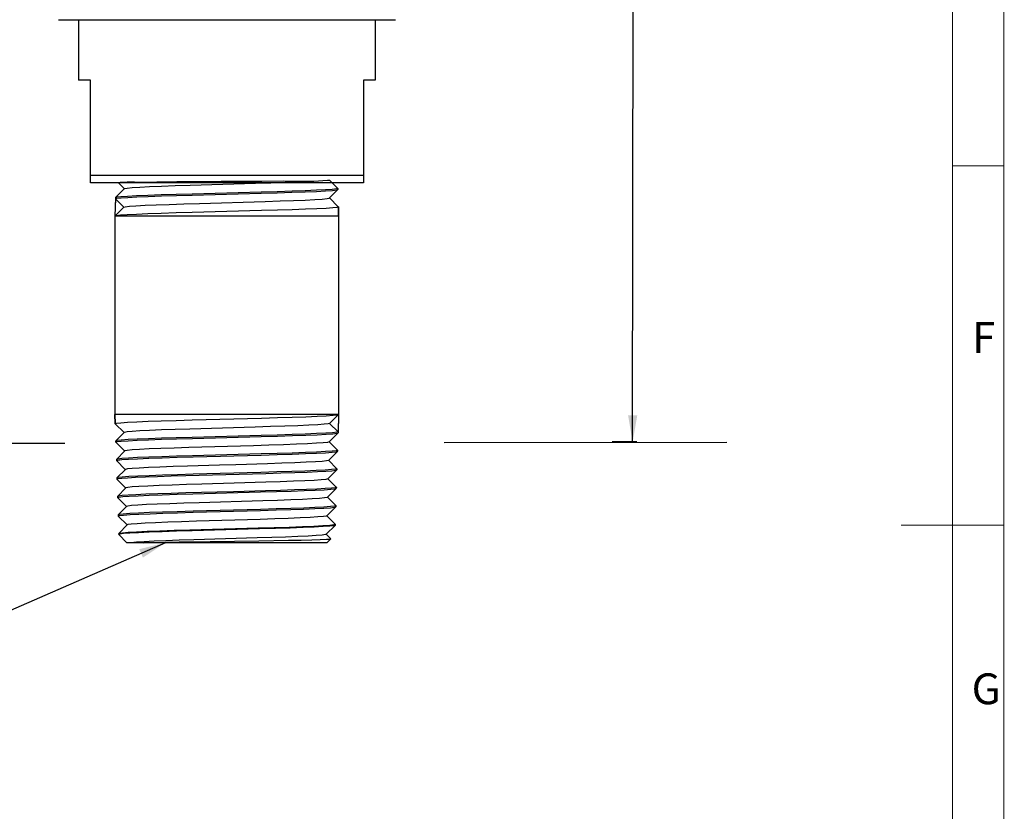
# Paper-space layout '00214-7000_1_1' of a CAD drawing. Units: inches. Extents: x 0 to 34, y 0 to 22.
# Drawn here: x 28.5 to 33.3, y 9.6 to 13.5 of the extents above; entities that cross this region are included whole.
import ezdxf

# ---------------------------------------------------------------- set-up
doc = ezdxf.new("R2010")
doc.units = ezdxf.units.IN
doc.header["$LTSCALE"] = 1.87
doc.header["$MEASUREMENT"] = 0
doc.layers.get('0').update_dxf_attribs({"linetype": 'CONTINUOUS'})
doc.layers.add('02___PRT_ALL_AXES', color=7, linetype='CONTINUOUS')
doc.styles.get("Standard").update_dxf_attribs({"font": 'txt', "width": 0.8})
doc.dimstyles.new('DIMSTYLE_1', dxfattribs={"dimtxt": 0.2, "dimasz": 0.13, "dimexe": 0.1, "dimexo": 0.0625, "dimgap": 0.1, "dimtad": 0, "dimtih": 1, "dimtoh": 1, "dimdec": 3, "dimzin": 4, "dimdsep": 46, "dimtxsty": 'STANDARD', "dimblk": '_FILLED', "dimblk1": '_FILLED', "dimblk2": '_FILLED', "dimcen": 0.09, "dimadec": 3, "dimazin": 1, "dimtp": 0.01, "dimtm": 0.01, "dimtfac": 1, "dimtdec": 3, "dimtofl": 0, "dimtmove": 0, "dimatfit": 3, "dimldrblk": '_FILLED', "dimfxl": 1, "dimtolj": 1, "dimtzin": 4, "dimarcsym": 0})
doc.dimstyles.get("Standard").update_dxf_attribs({"dimtxt": 0.14, "dimasz": 0.13, "dimexe": 0.1, "dimexo": 0.0625, "dimgap": 0.09, "dimtad": 0, "dimtih": 1, "dimtoh": 1, "dimdec": 3, "dimzin": 4, "dimdsep": 46, "dimtxsty": 'STANDARD', "dimblk": '_FILLED', "dimblk1": '_FILLED', "dimblk2": '_FILLED', "dimcen": 0.09, "dimadec": 3, "dimazin": 1, "dimtol": 1, "dimtp": 0.01, "dimtm": 0.01, "dimtfac": 1, "dimtdec": 3, "dimtofl": 0, "dimtmove": 0, "dimatfit": 3, "dimldrblk": '_FILLED', "dimfxl": 1, "dimtolj": 1, "dimtzin": 4, "dimarcsym": 0})

# ---------------------------------------------------------------- blocks, each defined once
blk = doc.blocks.new('_FILLED')
at = {"color": 0, "linetype": 'BYBLOCK'}
blk.add_solid([(0, 0), (-1, 0.173), (-1, -0.173)], dxfattribs=at)
blk = doc.blocks.new('*D2')
at = {"color": 2, "linetype": 'CONTINUOUS'}
for p, q in [((27.4825, 11.4029), (27.4854, 7.414)), ((27.4885, 3.025), (27.4856, 7.014)), ((27.5885, 3.0251), (27.3655, 3.025))]:
    blk.add_line(p, q, dxfattribs=at)
at = {"color": 2, "linetype": 'CONTINUOUS', "xscale": 0.13, "yscale": 0.13, "zscale": 0.13}
for p, rotation in [((27.4825, 11.4029), 90.0414584483), ((27.4885, 3.025), 270.0414584483)]:
    blk.add_blockref('_FILLED', p, dxfattribs=dict(at, rotation=rotation))
at = {"color": 2, "linetype": 'CONTINUOUS', "insert": (27.4855, 7.314), "char_height": 0.2, "width": 0.578571, "attachment_point": 2, "line_spacing_factor": 0.9}
blk.add_mtext('"L"', dxfattribs=at)
blk = doc.blocks.new('*D3')
at = {"color": 2, "linetype": 'CONTINUOUS'}
for p, q in [((31.4486, 17.2858), (31.4462, 14.5477)), ((31.4435, 11.4095), (31.4459, 14.1477)), ((31.4637, 11.4095), (31.3435, 11.4096))]:
    blk.add_line(p, q, dxfattribs=at)
at = {"color": 2, "linetype": 'CONTINUOUS', "xscale": 0.13, "yscale": 0.13, "zscale": 0.13}
for p, rotation in [((31.4486, 17.2858), 89.9505011484), ((31.4435, 11.4095), 269.9505011484)]:
    blk.add_blockref('_FILLED', p, dxfattribs=dict(at, rotation=rotation))
at = {"color": 2, "linetype": 'CONTINUOUS', "insert": (31.4461, 14.4477), "char_height": 0.2, "width": 0.621429, "attachment_point": 2, "line_spacing_factor": 0.9}
blk.add_mtext('"N"', dxfattribs=at)

psp = doc.layouts.new('00214-7000_1_1')

# ---------------------------------------------------------------- linework, layer by layer
at = {"color": 7, "linetype": 'CONTINUOUS'}
for p, q in [((28.648, 13.4658), (30.2886, 13.4658)), ((28.7458, 13.4658), (28.7458, 13.1708)), ((30.1908, 13.4658), (30.1908, 13.1708)), ((28.804, 13.1708), (28.7458, 13.1708)), ((28.804, 12.6708), (28.804, 13.1708)), ((30.1908, 13.1708), (30.1327, 13.1708)), ((30.1327, 13.1708), (30.1327, 12.6708)), ((28.804, 12.7083), (30.1327, 12.7083)), ((30.1327, 12.6708), (28.804, 12.6708)), ((28.9494, 12.6735), (28.942, 12.6705)), ((28.942, 12.6705), (28.9698, 12.6426)), ((28.9837, 12.6751), (28.9494, 12.6735)), ((29.0183, 12.6745), (28.9837, 12.6751)), ((29.0531, 12.6735), (29.0183, 12.6745)), ((29.0905, 12.6734), (29.0531, 12.6735)), ((29.1278, 12.6742), (29.0905, 12.6734)), ((29.165, 12.6752), (29.1278, 12.6742)), ((29.2254, 12.6761), (29.165, 12.6752)), ((29.3461, 12.6768), (29.2254, 12.6761)), ((29.2895, 12.6599), (29.6073, 12.6692)), ((29.4405, 12.678), (29.3461, 12.6768)), ((29.4877, 12.6785), (29.4405, 12.678)), ((29.5382, 12.6786), (29.4877, 12.6785)), ((29.6392, 12.6785), (29.5382, 12.6786)), ((29.7423, 12.6788), (29.6392, 12.6785)), ((29.7939, 12.6785), (29.7423, 12.6788)), ((29.8263, 12.6779), (29.7939, 12.6785)), ((29.8147, 12.6762), (29.8503, 12.6778)), ((29.8588, 12.6777), (29.8263, 12.6779)), ((29.891, 12.6785), (29.8588, 12.6777)), ((29.9588, 12.6828), (29.891, 12.6785)), ((29.9693, 12.683), (29.9588, 12.6828)), ((30.008, 12.6443), (29.9693, 12.683)), ((28.9702, 12.6431), (28.9265, 12.5993)), ((29.6352, 12.6259), (29.2999, 12.6169)), ((29.3001, 12.6118), (29.636, 12.6208)), ((29.967, 12.5972), (30.0081, 12.6384)), ((30.0081, 12.6439), (30.0016, 12.6417)), ((30.008, 12.6443), (30.0081, 12.6439)), ((30.0083, 12.6388), (30.0081, 12.6439)), ((30.0081, 12.6384), (30.0083, 12.6388)), ((28.9261, 12.5938), (28.9235, 12.5093)), ((28.9261, 12.5938), (28.9328, 12.596)), ((28.9672, 12.5527), (28.9261, 12.5938)), ((28.9265, 12.5993), (28.9263, 12.5989)), ((29.3352, 12.5713), (29.6544, 12.5806)), ((30.0107, 12.5543), (29.9674, 12.5976)), ((28.9237, 12.5093), (28.9235, 12.5089)), ((30.0123, 12.5089), (28.9235, 12.5089)), ((28.9674, 12.5531), (28.9237, 12.5093)), ((29.6368, 12.5359), (29.2993, 12.5269)), ((30.0107, 12.5543), (30.0109, 12.5539)), ((30.0123, 12.5089), (30.0109, 12.5539)), ((28.9249, 11.4989), (28.9235, 11.5439)), ((30.0123, 11.5439), (28.9235, 11.5439)), ((29.299, 11.5169), (29.6365, 11.5259)), ((29.9684, 11.4998), (30.0121, 11.5435)), ((30.0123, 11.5435), (30.0097, 11.459)), ((30.0121, 11.5435), (30.0123, 11.5439)), ((28.9251, 11.4985), (28.9249, 11.4989)), ((28.9251, 11.4985), (28.9684, 11.4552)), ((28.9688, 11.4556), (28.9277, 11.4144)), ((29.6056, 11.4817), (29.2886, 11.4724)), ((29.9686, 11.5002), (30.0097, 11.459)), ((30.0097, 11.459), (30.003, 11.4568)), ((28.9277, 11.4144), (28.9275, 11.414)), ((28.9277, 11.4089), (28.9275, 11.414)), ((28.9277, 11.4089), (28.9343, 11.4112)), ((28.9279, 11.4085), (28.9277, 11.4089)), ((28.9279, 11.4085), (28.9712, 11.3652)), ((29.6357, 11.4411), (29.2998, 11.432)), ((29.3006, 11.4269), (29.6359, 11.4359)), ((29.9656, 11.4098), (30.0093, 11.4535)), ((30.0067, 11.3694), (29.966, 11.4102)), ((30.0093, 11.4535), (30.0095, 11.4539)), ((30.5254, 11.4073), (31.9022, 11.4091)), ((26.267, 11.402), (28.6793, 11.4037)), ((28.9716, 11.3656), (28.9305, 11.3244)), ((29.5978, 11.3914), (29.2828, 11.3822)), ((29.9628, 11.3198), (30.0066, 11.3635)), ((30.0069, 11.369), (30.0003, 11.3668)), ((30.0066, 11.3635), (30.0067, 11.3639)), ((30.0067, 11.3694), (30.0069, 11.369)), ((30.0067, 11.3639), (30.0069, 11.369)), ((28.9305, 11.3244), (28.9303, 11.324)), ((28.9305, 11.3189), (28.937, 11.3212)), ((28.9307, 11.3185), (28.9305, 11.3189)), ((28.9307, 11.3185), (28.974, 11.2752)), ((29.6351, 11.3511), (29.3014, 11.342)), ((29.3042, 11.337), (29.6348, 11.3459)), ((30.0039, 11.2794), (29.9632, 11.3202)), ((28.9744, 11.2756), (28.9333, 11.2344)), ((29.96, 11.2298), (30.0038, 11.2735)), ((30.0041, 11.279), (29.9975, 11.2768)), ((30.0038, 11.2735), (30.0039, 11.2739)), ((30.0039, 11.2794), (30.0041, 11.279)), ((30.0039, 11.2739), (30.0041, 11.279)), ((28.9333, 11.2344), (28.9331, 11.234)), ((28.9333, 11.2289), (28.939, 11.231)), ((28.9335, 11.2285), (28.9333, 11.2289)), ((28.9335, 11.2285), (28.9768, 11.1852)), ((29.2682, 11.2459), (29.6573, 11.2566)), ((29.634, 11.2611), (29.305, 11.2521)), ((30.0011, 11.1894), (29.9604, 11.2302)), ((28.9772, 11.1856), (28.9361, 11.1444)), ((29.9572, 11.1397), (30.001, 11.1835)), ((30.0013, 11.189), (29.9952, 11.1869)), ((30.001, 11.1835), (30.0011, 11.1839)), ((30.0011, 11.1894), (30.0013, 11.189)), ((30.0011, 11.1839), (30.0013, 11.189)), ((28.9361, 11.1444), (28.9359, 11.144)), ((28.9361, 11.1389), (28.9424, 11.1411)), ((28.9363, 11.1385), (28.9361, 11.1389)), ((28.9363, 11.1385), (28.9796, 11.0952)), ((29.4211, 11.1653), (29.2692, 11.1611)), ((29.3028, 11.1569), (29.6326, 11.1659)), ((29.644, 11.1229), (29.3333, 11.1137)), ((29.9983, 11.0994), (29.9576, 11.1402)), ((28.98, 11.0956), (28.9389, 11.0544)), ((29.6318, 11.081), (29.3037, 11.072)), ((29.3039, 11.0669), (29.6327, 11.0759)), ((29.9544, 11.0497), (29.9982, 11.0935)), ((29.9985, 11.099), (29.9919, 11.0968)), ((29.9982, 11.0935), (29.9984, 11.0939)), ((29.9983, 11.0994), (29.9985, 11.099)), ((29.9984, 11.0939), (29.9985, 11.099)), ((28.9389, 11.0544), (28.9387, 11.054)), ((28.9389, 11.0489), (28.9453, 11.0511)), ((28.9391, 11.0485), (28.9389, 11.0489)), ((28.9391, 11.0485), (28.9824, 11.0052)), ((29.6296, 11.0325), (29.3204, 11.0232)), ((29.9955, 11.0094), (29.9548, 11.0502)), ((28.9828, 11.0056), (28.9417, 10.9644)), ((29.2888, 10.9816), (29.6199, 10.9907)), ((29.6273, 10.9858), (29.2999, 10.9768)), ((29.9516, 10.9597), (29.9954, 11.0035)), ((29.9889, 11.0068), (29.9957, 11.009)), ((29.9956, 11.0039), (29.9954, 11.0035)), ((29.9955, 11.0094), (29.9957, 11.009)), ((29.9956, 11.0039), (29.9957, 11.009)), ((28.9415, 10.964), (28.9417, 10.9644)), ((28.9417, 10.9644), (28.9444, 10.9655)), ((28.9468, 10.9609), (28.9417, 10.9589)), ((28.9417, 10.9589), (28.9419, 10.9585)), ((28.9419, 10.9585), (28.9815, 10.9189)), ((29.6152, 10.9421), (29.3078, 10.9328)), ((29.3865, 10.9248), (29.6245, 10.9283)), ((29.6245, 10.9283), (29.7679, 10.9307)), ((29.9745, 10.9376), (29.952, 10.9602)), ((29.9554, 10.9189), (29.9745, 10.9374)), ((29.9745, 10.9374), (29.9745, 10.9376)), ((29.9554, 10.9189), (28.9815, 10.9189)), ((29.2366, 10.9225), (29.3865, 10.9248))]:
    psp.add_line(p, q, dxfattribs=at)
at = {"color": 3, "linetype": 'CONTINUOUS', "const_width": 0.005}
for points in [[(33.25, 0.5047), (33.25, 21.75)], [(33, 7.5046), (33, 21.5)], [(33.2482, 12.7547), (33, 12.7546)], [(33.2484, 11.0047), (32.75, 11.0046)]]:
    psp.add_lwpolyline(points, dxfattribs=at)
at = {"color": 7, "linetype": 'CONTINUOUS'}
for points in [[(28.9702, 12.6431), (28.9711, 12.6436), (28.9829, 12.6459), (29.0076, 12.6482), (29.0444, 12.6506), (29.0924, 12.6529), (29.1503, 12.6552), (29.2166, 12.6576), (29.2895, 12.6599)], [(29.6073, 12.6692), (29.6827, 12.6716), (29.7525, 12.6739), (29.8147, 12.6762)], [(29.2999, 12.6169), (29.2216, 12.6146), (29.1485, 12.6124), (29.0834, 12.6101), (29.0286, 12.6078), (28.9847, 12.6056), (28.9524, 12.6034), (28.9329, 12.6011), (28.9265, 12.5993)], [(28.9328, 12.596), (28.953, 12.5983), (28.9861, 12.6006), (29.0307, 12.6028), (29.0858, 12.605), (29.1505, 12.6073), (29.2225, 12.6095), (29.3001, 12.6118)], [(30.0016, 12.6417), (29.9816, 12.6394), (29.9486, 12.6371), (29.9043, 12.6349), (29.8497, 12.6326), (29.7856, 12.6304), (29.7132, 12.6281), (29.6352, 12.6259)], [(29.636, 12.6208), (29.7136, 12.623), (29.7853, 12.6253), (29.8495, 12.6275), (29.9044, 12.6297), (29.9488, 12.632), (29.9817, 12.6342), (30.0017, 12.6365), (30.0081, 12.6384)], [(28.9674, 12.5531), (28.9739, 12.555), (28.9937, 12.5573), (29.0259, 12.5596), (29.0699, 12.562), (29.1243, 12.5643), (29.1879, 12.5666), (29.2587, 12.569), (29.3352, 12.5713)], [(29.6544, 12.5806), (29.727, 12.583), (29.7928, 12.5853), (29.85, 12.5876), (29.897, 12.59), (29.9327, 12.5923), (29.9561, 12.5946), (29.9666, 12.597), (29.967, 12.5972)], [(29.2993, 12.5269), (29.2213, 12.5247), (29.1489, 12.5224), (29.0839, 12.5202), (29.0285, 12.5179), (28.9838, 12.5157), (28.9505, 12.5134), (28.9302, 12.5112), (28.9237, 12.5093)], [(30.0109, 12.5539), (30.0043, 12.5517), (29.9842, 12.5494), (29.9511, 12.5471), (29.9065, 12.5449), (29.8514, 12.5426), (29.7868, 12.5404), (29.7148, 12.5382), (29.6368, 12.5359)], [(28.9249, 11.4989), (28.9315, 11.5012), (28.9516, 11.5034), (28.9847, 11.5057), (29.0293, 11.5079), (29.0844, 11.5102), (29.149, 11.5124), (29.221, 11.5147), (29.299, 11.5169)], [(29.6365, 11.5259), (29.7146, 11.5281), (29.7869, 11.5304), (29.8519, 11.5326), (29.9073, 11.5349), (29.9521, 11.5371), (29.9853, 11.5394), (30.0056, 11.5417), (30.0121, 11.5435)], [(29.2886, 11.4724), (29.2159, 11.4701), (29.1499, 11.4678), (29.0921, 11.4655), (29.0441, 11.4631), (29.0072, 11.4608), (28.9822, 11.4585), (28.97, 11.4562), (28.9688, 11.4556)], [(29.9684, 11.4998), (29.962, 11.4978), (29.9426, 11.4955), (29.9108, 11.4932), (29.8675, 11.4909), (29.8138, 11.4886), (29.7512, 11.4863), (29.6811, 11.484), (29.6056, 11.4817)], [(30.003, 11.4568), (29.9828, 11.4545), (29.9497, 11.4522), (29.9052, 11.45), (29.8501, 11.4478), (29.7854, 11.4455), (29.7134, 11.4433), (29.6357, 11.4411)], [(29.2998, 11.432), (29.2222, 11.4298), (29.1505, 11.4276), (29.0863, 11.4253), (29.0315, 11.4231), (28.9871, 11.4208), (28.9541, 11.4186), (28.9341, 11.4163), (28.9277, 11.4144)], [(28.9343, 11.4112), (28.9543, 11.4134), (28.9872, 11.4157), (29.0316, 11.4179), (29.0861, 11.4202), (29.1503, 11.4224), (29.2227, 11.4247), (29.3006, 11.4269)], [(29.9656, 11.4098), (29.958, 11.4076), (29.9375, 11.4053), (29.9049, 11.403), (29.8608, 11.4007), (29.8066, 11.3984), (29.7435, 11.3961), (29.6733, 11.3938), (29.5978, 11.3914)], [(29.6359, 11.4359), (29.7142, 11.4382), (29.7873, 11.4404), (29.8524, 11.4427), (29.9072, 11.445), (29.9511, 11.4472), (29.9834, 11.4494), (30.0029, 11.4517), (30.0093, 11.4535)], [(29.2828, 11.3822), (29.2111, 11.3799), (29.1461, 11.3776), (29.0895, 11.3753), (29.0427, 11.3729), (29.007, 11.3706), (28.9833, 11.3683), (28.9723, 11.366), (28.9716, 11.3656)], [(29.6348, 11.3459), (29.7128, 11.3482), (29.7856, 11.3504), (29.8504, 11.3527), (29.9049, 11.355), (29.9485, 11.3572), (29.9805, 11.3594), (30.0001, 11.3617), (30.0066, 11.3635)], [(30.0003, 11.3668), (29.9809, 11.3646), (29.9488, 11.3623), (29.9051, 11.3601), (29.8505, 11.3579), (29.7857, 11.3556), (29.713, 11.3533), (29.6351, 11.3511)], [(29.3014, 11.342), (29.2239, 11.3398), (29.1518, 11.3375), (29.088, 11.3353), (29.0337, 11.3331), (28.9895, 11.3308), (28.9568, 11.3286), (28.9369, 11.3263), (28.9305, 11.3244)], [(28.937, 11.3212), (28.9569, 11.3234), (28.9895, 11.3257), (29.0335, 11.3279), (29.0883, 11.3302), (29.1533, 11.3325), (29.2262, 11.3347), (29.3042, 11.337)], [(29.9628, 11.3198), (29.9539, 11.3174), (29.9325, 11.3151), (29.8989, 11.3128), (29.8541, 11.3105), (29.7993, 11.3082), (29.7359, 11.3059), (29.6656, 11.3035)], [(29.2772, 11.292), (29.2064, 11.2897), (29.1424, 11.2874), (29.087, 11.285), (29.0414, 11.2827), (29.007, 11.2804), (28.9845, 11.2781), (28.9744, 11.2756)], [(29.6656, 11.3035), (29.5115, 11.2989), (29.4317, 11.2966), (29.2772, 11.292)], [(29.9975, 11.2768), (29.978, 11.2746), (29.9462, 11.2723), (29.9028, 11.2701), (29.8485, 11.2679), (29.784, 11.2656), (29.7116, 11.2633), (29.634, 11.2611)], [(29.6573, 11.2566), (29.7306, 11.2587), (29.7984, 11.2609), (29.8585, 11.2631), (29.9089, 11.2653), (29.9495, 11.2674), (29.9795, 11.2696), (29.9978, 11.2718), (30.0038, 11.2735)], [(29.305, 11.2521), (29.2274, 11.2499), (29.1548, 11.2476), (29.0901, 11.2453), (29.0356, 11.2431), (28.9919, 11.2408), (28.9594, 11.2386), (28.9396, 11.2363), (28.9333, 11.2344)], [(28.939, 11.231), (28.9564, 11.2331), (28.9849, 11.2353), (29.0237, 11.2374), (29.0724, 11.2395), (29.1306, 11.2416), (29.1966, 11.2438), (29.2682, 11.2459)], [(29.96, 11.2298), (29.9498, 11.2272), (29.9273, 11.2249), (29.8929, 11.2226), (29.8474, 11.2203), (29.7921, 11.218), (29.7283, 11.2156), (29.6578, 11.2133)], [(29.3464, 11.2041), (29.2713, 11.2018), (29.2013, 11.1994), (29.1384, 11.1971), (29.084, 11.1948), (29.0397, 11.1925), (29.0066, 11.1902), (28.9856, 11.1878), (28.9772, 11.1856)], [(29.6578, 11.2133), (29.504, 11.2087), (29.3464, 11.2041)], [(29.6564, 11.1717), (29.5008, 11.1674), (29.4211, 11.1653)], [(29.6326, 11.1659), (29.7095, 11.1681), (29.7809, 11.1704), (29.8444, 11.1726), (29.8982, 11.1749), (29.9421, 11.1771), (29.9747, 11.1794), (29.9945, 11.1817), (30.001, 11.1835)], [(29.9952, 11.1869), (29.977, 11.1847), (29.9471, 11.1825), (29.9068, 11.1804), (29.8566, 11.1782), (29.7968, 11.1761), (29.7293, 11.1739), (29.6564, 11.1717)], [(29.2692, 11.1611), (29.1979, 11.1589), (29.1322, 11.1568), (29.0743, 11.1546), (29.0259, 11.1525), (28.9872, 11.1504), (28.959, 11.1483), (28.9416, 11.1462), (28.9361, 11.1444)], [(28.9424, 11.1411), (28.9615, 11.1434), (28.9931, 11.1456), (29.0362, 11.1478), (29.09, 11.1501), (29.154, 11.1524), (29.2258, 11.1546), (29.3028, 11.1569)], [(29.9572, 11.1397), (29.9562, 11.1392), (29.9443, 11.1368), (29.9199, 11.1345), (29.8837, 11.1322), (29.8367, 11.1299), (29.78, 11.1276), (29.7152, 11.1252), (29.644, 11.1229)], [(29.3037, 11.072), (29.227, 11.0698), (29.1555, 11.0675), (29.0919, 11.0652), (29.0383, 11.063), (28.9955, 11.0607), (28.964, 11.0585), (28.945, 11.0563), (28.9389, 11.0544)], [(29.3333, 11.1137), (29.2594, 11.1113), (29.1909, 11.109), (29.1297, 11.1067), (29.0774, 11.1044), (29.0353, 11.1021), (29.0045, 11.0997), (28.9859, 11.0974), (28.98, 11.0956)], [(29.9919, 11.0968), (29.9722, 11.0945), (29.9397, 11.0922), (29.8961, 11.09), (29.8425, 11.0878), (29.7794, 11.0855), (29.7083, 11.0833), (29.6318, 11.081)], [(29.6327, 11.0759), (29.7089, 11.0782), (29.7792, 11.0804), (29.8421, 11.0826), (29.896, 11.0849), (29.9396, 11.0871), (29.972, 11.0894), (29.9918, 11.0917), (29.9982, 11.0935)], [(28.9453, 11.0511), (28.9648, 11.0534), (28.997, 11.0557), (29.0404, 11.0579), (29.0942, 11.0602), (29.1574, 11.0624), (29.2279, 11.0647), (29.3039, 11.0669)], [(29.3204, 11.0232), (29.2478, 11.0209), (29.1809, 11.0186), (29.1216, 11.0163), (29.0713, 11.014), (29.0314, 11.0116), (29.0029, 11.0093), (28.9866, 11.007), (28.9828, 11.0056)], [(29.9544, 11.0497), (29.9522, 11.0487), (29.938, 11.0464), (29.9116, 11.0441), (29.8736, 11.0418), (29.825, 11.0395), (29.7671, 11.0371), (29.7014, 11.0348), (29.6296, 11.0325)], [(28.9444, 10.9655), (28.9597, 10.9678), (28.9881, 10.9701), (29.0287, 10.9724), (29.0805, 10.9747), (29.1422, 10.977), (29.2122, 10.9793), (29.2888, 10.9816)], [(29.2999, 10.9768), (29.2234, 10.9745), (29.1531, 10.9722), (29.0907, 10.97), (29.0376, 10.9677), (28.9953, 10.9654), (28.9648, 10.9632), (28.9468, 10.9609)], [(29.6199, 10.9907), (29.6983, 10.993), (29.7709, 10.9953), (29.8358, 10.9976), (29.8913, 10.9999), (29.936, 11.0022), (29.9689, 11.0045), (29.9889, 11.0068)], [(29.9954, 11.0035), (29.9889, 11.0016), (29.9693, 10.9994), (29.9372, 10.9971), (29.8935, 10.9949), (29.8392, 10.9926), (29.7756, 10.9903), (29.7044, 10.9881), (29.6273, 10.9858)], [(29.3078, 10.9328), (29.2365, 10.9305), (29.1712, 10.9282), (29.1138, 10.9259), (29.0656, 10.9235), (29.0279, 10.9212), (29.0017, 10.9189)], [(29.9516, 10.9597), (29.9478, 10.9583), (29.9315, 10.956), (29.9031, 10.9537), (29.8633, 10.9514), (29.8132, 10.949), (29.754, 10.9467), (29.6875, 10.9444), (29.6152, 10.9421)], [(29.7679, 10.9307), (29.8292, 10.9319), (29.8813, 10.933), (29.9228, 10.9342), (29.9527, 10.9354), (29.97, 10.9366), (29.9745, 10.9374)], [(29.0636, 10.9189), (29.1122, 10.9201), (29.1704, 10.9213), (29.2366, 10.9225)]]:
    psp.add_lwpolyline(points, dxfattribs=at)
at = {"layer": '02___PRT_ALL_AXES', "color": 7, "linetype": 'CONTINUOUS'}
for p, q in [((30.0081, 12.6439), (30.0083, 12.6388)), ((28.9263, 12.5989), (28.9235, 12.5093)), ((28.9235, 12.5089), (28.9235, 11.5439)), ((30.0109, 12.5539), (30.0123, 12.5089)), ((30.0123, 12.5089), (30.0123, 11.5439)), ((28.9235, 11.5439), (28.9249, 11.4989)), ((30.0123, 11.5435), (30.0095, 11.4539)), ((28.9275, 11.414), (28.9277, 11.4089)), ((30.0069, 11.369), (30.0067, 11.3639)), ((28.9303, 11.324), (28.9305, 11.3189)), ((30.0041, 11.279), (30.0039, 11.2739)), ((28.9331, 11.234), (28.9333, 11.2289)), ((30.0013, 11.189), (30.0011, 11.1839)), ((28.9359, 11.144), (28.9361, 11.1389)), ((29.9985, 11.099), (29.9984, 11.0939)), ((28.9387, 11.054), (28.9389, 11.0489)), ((29.9957, 11.009), (29.9956, 11.0039)), ((28.9415, 10.964), (28.9417, 10.9589))]:
    psp.add_line(p, q, dxfattribs=at)

# ---------------------------------------------------------------- texts
at = {"color": 3, "linetype": 'CONTINUOUS', "char_height": 0.15, "attachment_point": 1, "line_spacing_factor": 0.9}
for s, insert, width in [('F', (33.0956, 11.9935), 0.160714), ('G', (33.0936, 10.2825), 0.176786)]:
    psp.add_mtext(s, dxfattribs=dict(at, insert=insert, width=width))

# ---------------------------------------------------------------- dimensions: what is measured, and where the dimension line sits
at = {"color": 2, "linetype": 'CONTINUOUS'}
for base, p1, p2, angle, text, picture, middle in [((31.4435, 11.4095), (32.3294, 17.2851), (31.281, 11.4097), 269.9505, '"N"\\P[]', '*D3', (31.4175, 14.3477)), ((27.4885, 3.025), (28.6793, 11.4037), (27.303, 3.0249), 270.0415, '"L"\\P[]', '*D2', (27.4569, 7.214))]:
    dim = psp.add_linear_dim(base=base, p1=p1, p2=p2, angle=angle, text=text, dimstyle='DIMSTYLE_1', dxfattribs=at)
    dim.commit()
    dim.dimension.update_dxf_attribs({"geometry": picture, "text_midpoint": middle, "dimtype": 160})

# ---------------------------------------------------------------- leaders
psp.add_leader([(29.1698, 10.9189), (26.9597, 9.9527), (26.7597, 9.9527)], dimstyle='STANDARD', override={"dimtad": 0}, dxfattribs=at)

doc.saveas('drawing.dxf')
